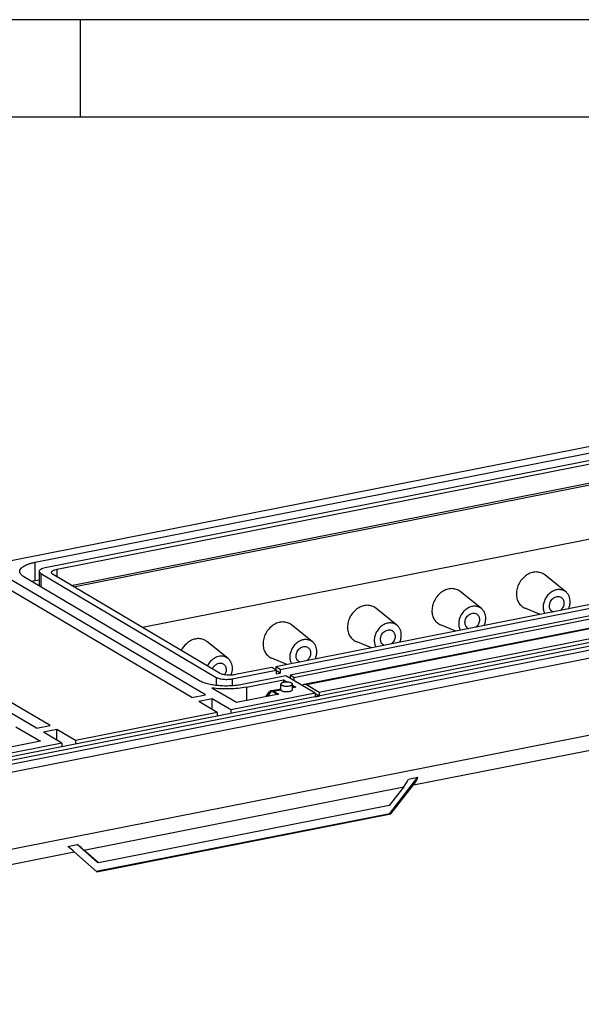
# Model space of a CAD drawing. Units: millimetres. Extents: x 0 to 594, y 0 to 420.
# Drawn here: x 508 to 537, y 369 to 420 of the extents above; entities that cross this region are included whole.
import ezdxf

# ---------------------------------------------------------------- set-up
doc = ezdxf.new("R2010")
doc.units = ezdxf.units.MM
doc.header["$LTSCALE"] = 32.67
for name, color, linetype in [('DECKEL-GD_-4DXF_CONTINUOUS_LINE', 7, 'CONTINUOUS'), ('KASTEN_GTK_4DXF_CONTINUOUS_LINE', 7, 'CONTINUOUS'), ('M-GTI-4_DXF_FORMAT', 7, 'CONTINUOUS')]:
    doc.layers.add(name, color=color, linetype=linetype)

msp = doc.modelspace()

# ---------------------------------------------------------------- linework, layer by layer
at = {"layer": 'DECKEL-GD_-4DXF_CONTINUOUS_LINE', "color": 7, "linetype": 'CONTINUOUS'}
for p, q in [((567.6595, 394.03014), (461.48478, 373.0643)), ((566.55237, 393.01074), (463.20316, 372.60285)), ((527.05656, 379.28357), (528.50252, 381.13805)), ((528.01262, 381.04131), (528.50252, 381.13805)), ((527.77539, 380.64332), (527.02515, 379.68111)), ((527.10656, 379.25395), (528.26529, 380.74005)), ((527.02515, 379.68111), (512.11912, 376.73769)), ((512.00132, 376.31068), (527.05656, 379.28357)), ((512.03772, 376.27837), (527.10656, 379.25395)), ((527.10656, 379.25395), (527.05656, 379.28357)), ((510.54176, 377.59142), (511.03166, 377.68816)), ((512.06912, 376.76731), (511.03166, 377.68816)), ((512.11912, 376.73769), (511.36888, 377.4036)), ((510.87899, 377.30686), (512.03772, 376.27837)), ((512.11912, 376.73769), (512.06912, 376.76731))]:
    msp.add_line(p, q, dxfattribs=at)
at = {"layer": 'DECKEL-GD_-4DXF_CONTINUOUS_LINE', "color": 9, "linetype": 'CONTINUOUS'}
for p, q in [((567.8845, 393.89685), (461.70978, 372.93101)), ((567.22083, 393.5656), (462.52345, 372.89149)), ((468.06612, 369.6404), (570.60364, 389.88801)), ((528.26529, 380.74005), (567.86346, 388.55932)), ((511.36888, 377.4036), (527.77539, 380.64332)), ((471.28082, 369.48759), (510.87899, 377.30686))]:
    msp.add_line(p, q, dxfattribs=at)
at = {"layer": 'DECKEL-GD_-4DXF_CONTINUOUS_LINE', "color": 7, "linetype": 'CONTINUOUS'}
for centre, major_axis, ratio, start_param, end_param in [((527.47539, 380.82104), (0.53744, 0.65394), 0.40793027, -1.5079285, -0.92224295), ((527.96529, 380.91777), (0.53744, 0.65394), 0.40793027, -1.5079285, -0.92224295), ((510.57899, 377.48458), (0.59881, -0.49213), 0.07659696, 1.11006538, 1.69575093), ((511.06888, 377.58132), (0.59881, -0.49213), 0.07659696, 1.11006538, 1.69575093)]:
    msp.add_ellipse(centre, major_axis=major_axis, ratio=ratio, start_param=start_param, end_param=end_param, dxfattribs=at)
at = {"layer": 'KASTEN_GTK_4DXF_CONTINUOUS_LINE', "color": 7, "linetype": 'CONTINUOUS'}
for p, q in [((555.2461, 401.64013), (448.89818, 380.64009)), ((508.88073, 392.16863), (551.48918, 400.58232)), ((551.98918, 400.28612), (509.38073, 391.87243)), ((510.0091, 391.81484), (552.25382, 400.15671)), ((510.72676, 390.97928), (552.25382, 399.17943)), ((510.84676, 390.90819), (551.90616, 399.016)), ((551.90616, 396.23451), (514.36825, 388.82207)), ((558.89966, 394.2497), (521.21024, 386.80734)), ((521.44024, 386.67109), (559.12966, 394.11345)), ((559.62966, 393.81725), (521.94024, 386.3749)), ((522.14024, 386.25642), (559.82966, 393.69877)), ((560.36343, 393.33853), (522.674, 385.89618)), ((561.12966, 392.92866), (523.44024, 385.4863)), ((516.90945, 385.22352), (506.00945, 391.68063)), ((517.60227, 385.36032), (506.70227, 391.81744)), ((509.08073, 391.69471), (509.08073, 390.95568)), ((509.16111, 391.5921), (518.16111, 386.26054)), ((518.32948, 386.47545), (509.78948, 391.53452)), ((536.0854, 390.64591), (535.00298, 391.518)), ((517.29509, 386.08953), (508.29509, 391.42109)), ((508.88073, 391.22893), (509.08073, 391.26843)), ((531.75527, 389.79086), (530.67285, 390.66295)), ((508.94201, 383.65022), (498.04201, 390.10734)), ((509.63483, 383.78703), (498.73483, 390.24415)), ((527.42514, 388.93581), (526.34272, 389.8079)), ((534.77397, 389.48571), (533.99059, 389.80903)), ((523.09502, 388.08076), (522.0126, 388.95285)), ((530.44384, 388.63066), (529.66046, 388.95398)), ((518.76489, 387.22571), (517.68247, 388.0978)), ((526.11372, 387.77561), (525.33033, 388.09893)), ((521.78359, 386.92056), (521.00021, 387.24388)), ((518.98073, 386.18542), (521.23239, 386.63005)), ((521.00239, 386.7663), (519.1491, 386.40034)), ((521.23239, 386.63005), (521.00239, 386.7663)), ((521.21024, 386.80734), (521.21024, 386.64317)), ((521.44024, 386.67109), (521.21024, 386.80734)), ((521.23239, 386.63005), (521.23239, 386.44211)), ((521.44024, 386.48315), (521.23239, 386.60628)), ((521.23239, 386.44211), (521.44024, 386.48315)), ((521.44024, 386.67109), (521.44024, 386.48315)), ((521.73239, 386.33385), (519.48073, 385.88923)), ((519.70073, 385.7589), (521.60598, 386.13512)), ((521.60598, 385.99829), (521.60598, 386.13512)), ((521.60598, 386.13512), (521.81214, 386.01299)), ((523.23239, 385.44526), (521.73239, 386.33385)), ((521.94024, 386.3749), (521.94024, 386.21073)), ((522.14024, 386.25642), (521.94024, 386.3749)), ((522.14024, 386.25642), (522.14024, 386.09225)), ((519.19509, 384.96397), (517.92786, 385.71468)), ((523.23239, 385.44526), (518.90227, 384.59021)), ((520.69853, 385.26085), (520.89443, 385.52805)), ((521.46637, 385.65771), (521.00173, 385.56596)), ((521.01015, 385.56125), (521.31256, 385.3821)), ((521.11015, 385.5396), (521.36015, 385.3915)), ((521.46637, 385.62771), (521.46637, 385.91159)), ((522.06637, 385.62969), (522.06637, 385.91159)), ((522.06637, 385.86239), (522.23598, 385.76191)), ((522.11975, 385.78673), (522.06637, 385.77619)), ((523.44024, 385.4863), (522.79024, 385.87136)), ((523.23239, 385.44526), (523.23239, 385.25732)), ((523.44024, 385.29836), (523.23239, 385.42149)), ((523.44024, 385.4863), (523.44024, 385.29836)), ((516.90945, 385.22352), (517.60227, 385.36032)), ((517.95227, 385.15298), (517.25945, 385.01618)), ((518.20945, 384.4534), (517.25945, 385.01618)), ((517.95227, 384.60575), (517.95227, 385.15298)), ((518.90227, 384.59021), (517.95227, 385.15298)), ((521.36015, 385.3915), (519.19509, 384.96397)), ((523.23239, 385.25732), (523.44024, 385.29836)), ((518.20945, 384.4534), (510.93483, 383.01692)), ((518.20945, 384.4534), (518.20945, 384.26546)), ((518.90227, 384.59021), (518.90227, 384.40227)), ((507.88196, 383.73096), (509.14919, 382.98026)), ((508.94201, 383.65022), (509.63483, 383.78703)), ((509.98483, 383.57969), (509.29201, 383.44288)), ((510.24201, 382.88011), (509.29201, 383.44288)), ((509.98483, 383.03246), (509.98483, 383.57969)), ((510.93483, 383.01692), (509.98483, 383.57969)), ((509.14919, 382.98026), (506.98413, 382.55273)), ((510.93483, 383.01692), (510.93483, 382.82898)), ((510.24201, 382.88011), (505.91188, 382.02506)), ((510.24201, 382.88011), (510.24201, 382.69217))]:
    msp.add_line(p, q, dxfattribs=at)
at = {"layer": 'KASTEN_GTK_4DXF_CONTINUOUS_LINE', "color": 9, "linetype": 'CONTINUOUS'}
for p, q in [((560.47966, 393.31372), (522.79024, 385.87136)), ((508.88073, 391.22893), (508.88073, 392.16863)), ((509.16111, 391.5921), (509.16111, 390.90806)), ((510.0091, 391.40442), (510.0091, 391.81484)), ((518.16111, 386.26054), (518.16111, 385.8456)), ((518.98073, 386.18542), (518.98073, 385.82564)), ((519.70073, 385.7589), (519.70073, 385.06382)), ((520.80537, 385.28195), (521.01015, 385.56125)), ((521.47142, 385.61094), (521.11015, 385.5396)), ((522.23598, 385.76191), (522.06637, 385.72842))]:
    msp.add_line(p, q, dxfattribs=at)
at = {"layer": 'KASTEN_GTK_4DXF_CONTINUOUS_LINE', "color": 7, "linetype": 'CONTINUOUS'}
for centre in [(535.54155, 389.87701), (531.21143, 389.02196), (526.8813, 388.16691), (522.55117, 387.31186)]:
    msp.add_arc(centre, 0.28581, 239.366167, 246.551342, dxfattribs=at)
msp.add_ellipse((521.01015, 385.00939), major_axis=(-0.04765, 0.5642), ratio=0.34427751, start_param=-0.24054472, end_param=0.37608339, dxfattribs=at)
for points, knots in [([(508.08073, 391.69471), (508.08073, 391.71895), (508.09127, 391.77062), (508.13539, 391.84248), (508.20505, 391.91018), (508.29896, 391.97365), (508.41578, 392.03231), (508.55381, 392.08535), (508.71083, 392.13188), (508.82235, 392.1571), (508.88073, 392.16863)], [0, 0, 0, 0, 0.07393919, 0.15650768, 0.25359844, 0.36812521, 0.50092353, 0.65150805, 0.81852242, 1, 1, 1, 1]), ([(508.29509, 391.42109), (508.26278, 391.44023), (508.20504, 391.47924), (508.13539, 391.54694), (508.09127, 391.6188), (508.08073, 391.67047), (508.08073, 391.69471)], [0, 0, 0, 0, 0.31110828, 0.57485206, 0.79914657, 1, 1, 1, 1]), ([(509.38073, 391.87243), (509.33871, 391.86413), (509.27896, 391.84918), (509.20637, 391.82131), (509.16256, 391.79931), (509.12735, 391.77551), (509.10122, 391.75012), (509.08468, 391.72318), (509.08073, 391.7038), (509.08073, 391.69471)], [0, 0, 0, 0, 0.34836588, 0.49897956, 0.63180362, 0.74635251, 0.84346205, 0.92604649, 1, 1, 1, 1]), ([(509.08073, 391.69471), (509.08073, 391.68562), (509.08468, 391.66624), (509.10122, 391.6393), (509.12734, 391.61391), (509.149, 391.59928), (509.16111, 391.5921)], [0, 0, 0, 0, 0.20085344, 0.42514798, 0.68889203, 1, 1, 1, 1]), ([(509.7091, 391.63712), (509.7091, 391.64621), (509.71305, 391.66559), (509.7296, 391.69254), (509.75572, 391.71793), (509.79093, 391.74172), (509.83475, 391.76373), (509.90733, 391.7916), (509.96709, 391.80655), (510.0091, 391.81484)], [0, 0, 0, 0, 0.07395351, 0.15653795, 0.25364749, 0.36819638, 0.50102044, 0.65163412, 1, 1, 1, 1]), ([(509.78948, 391.53452), (509.77737, 391.54169), (509.75572, 391.55632), (509.7296, 391.58171), (509.71305, 391.60866), (509.7091, 391.62803), (509.7091, 391.63712)], [0, 0, 0, 0, 0.31110797, 0.57485202, 0.79914656, 1, 1, 1, 1]), ([(535.00298, 391.518), (534.9724, 391.54264), (534.90666, 391.58665), (534.79754, 391.63422), (534.68038, 391.66228), (534.51501, 391.67312), (534.29998, 391.6339), (534.05786, 391.51168), (533.84594, 391.32498), (533.68065, 391.0889), (533.57479, 390.8224), (533.54905, 390.63352), (533.54905, 390.54091)], [0, 0, 0, 0, 0.05519323, 0.1104993, 0.16648654, 0.22364778, 0.34247086, 0.46848105, 0.60044991, 0.73546488, 0.86982643, 1, 1, 1, 1]), ([(508.88073, 391.22893), (508.86449, 391.22573), (508.80151, 391.21278), (508.73893, 391.19786), (508.69281, 391.18548)], [0, 0, 0, 0, 0.25743347, 1, 1, 1, 1]), ([(530.67285, 390.66295), (530.64227, 390.68759), (530.57653, 390.73159), (530.46741, 390.77917), (530.35025, 390.80723), (530.18489, 390.81807), (529.96985, 390.77885), (529.72773, 390.65663), (529.51582, 390.46993), (529.35053, 390.23385), (529.24466, 389.96735), (529.21893, 389.77847), (529.21893, 389.68586)], [0, 0, 0, 0, 0.05519323, 0.1104993, 0.16648654, 0.22364778, 0.34247086, 0.46848105, 0.60044991, 0.73546488, 0.86982643, 1, 1, 1, 1]), ([(533.54905, 390.54091), (533.54905, 390.46033), (533.56773, 390.30255), (533.65599, 390.08699), (533.79888, 389.91394), (533.92442, 389.83634), (533.99059, 389.80903)], [0, 0, 0, 0, 0.26730044, 0.52048969, 0.76252749, 1, 1, 1, 1]), ([(536.0854, 390.64591), (536.06094, 390.66562), (536.00834, 390.70082), (535.92105, 390.73888), (535.82732, 390.76133), (535.69503, 390.77), (535.523, 390.73863), (535.3293, 390.64085), (535.15977, 390.49149), (535.02754, 390.30263), (534.94285, 390.08943), (534.92226, 389.93832), (534.92226, 389.86423)], [0, 0, 0, 0, 0.05519323, 0.1104993, 0.16648654, 0.22364778, 0.34247086, 0.46848105, 0.60044991, 0.73546488, 0.86982643, 1, 1, 1, 1]), ([(536.3079, 390.13785), (536.3079, 390.18841), (536.29867, 390.28777), (536.25553, 390.42798), (536.18493, 390.55057), (536.12059, 390.61755), (536.0854, 390.64591)], [0, 0, 0, 0, 0.26501541, 0.51906859, 0.76311449, 1, 1, 1, 1]), ([(526.34272, 389.8079), (526.31215, 389.83254), (526.24641, 389.87654), (526.13728, 389.92412), (526.02013, 389.95218), (525.85476, 389.96302), (525.63972, 389.9238), (525.3976, 389.80158), (525.18569, 389.61488), (525.0204, 389.3788), (524.91453, 389.1123), (524.8888, 388.92342), (524.8888, 388.83081)], [0, 0, 0, 0, 0.05519323, 0.1104993, 0.16648654, 0.22364778, 0.34247086, 0.46848105, 0.60044991, 0.73546488, 0.86982643, 1, 1, 1, 1]), ([(535.24269, 389.92751), (535.24269, 389.96529), (535.25265, 390.04231), (535.29385, 390.15178), (535.35856, 390.25022), (535.4422, 390.33049), (535.53893, 390.38674), (535.64208, 390.41453), (535.74411, 390.41115), (535.8066, 390.38737), (535.83424, 390.371)], [0, 0, 0, 0, 0.12932177, 0.262751, 0.39715742, 0.52918806, 0.65603872, 0.77619535, 0.8900346, 1, 1, 1, 1]), ([(535.98747, 390.07458), (535.98747, 390.00225), (535.95132, 389.8552), (535.85906, 389.73576), (535.80234, 389.68875)], [0, 0, 0, 0, 0.49539915, 1, 1, 1, 1]), ([(535.83424, 390.371), (535.85789, 390.35699), (535.90189, 390.32135), (535.95093, 390.25046), (535.98106, 390.16616), (535.98747, 390.1055), (535.98747, 390.07458)], [0, 0, 0, 0, 0.23677597, 0.47981129, 0.733621, 1, 1, 1, 1]), ([(536.22859, 389.77293), (536.25423, 389.83103), (536.29369, 389.95077), (536.3079, 390.07621), (536.3079, 390.13785)], [0, 0, 0, 0, 0.50745686, 1, 1, 1, 1]), ([(529.21893, 389.68586), (529.21893, 389.60528), (529.2376, 389.4475), (529.32586, 389.23194), (529.46875, 389.05889), (529.59429, 388.98128), (529.66046, 388.95398)], [0, 0, 0, 0, 0.26730044, 0.52048969, 0.76252749, 1, 1, 1, 1]), ([(531.75527, 389.79086), (531.73081, 389.81057), (531.67822, 389.84577), (531.59092, 389.88383), (531.49719, 389.90628), (531.3649, 389.91495), (531.19287, 389.88358), (530.99917, 389.7858), (530.82964, 389.63644), (530.69741, 389.44758), (530.61272, 389.23437), (530.59213, 389.08327), (530.59213, 389.00918)], [0, 0, 0, 0, 0.05519323, 0.1104993, 0.16648654, 0.22364778, 0.34247086, 0.46848105, 0.60044991, 0.73546488, 0.86982643, 1, 1, 1, 1]), ([(530.91256, 389.07246), (530.91256, 389.11024), (530.92252, 389.18726), (530.96372, 389.29673), (531.02843, 389.39517), (531.11208, 389.47544), (531.2088, 389.53169), (531.31195, 389.55948), (531.41398, 389.5561), (531.47647, 389.53232), (531.50411, 389.51595)], [0, 0, 0, 0, 0.12932177, 0.262751, 0.39715742, 0.52918806, 0.65603872, 0.77619535, 0.8900346, 1, 1, 1, 1]), ([(531.50411, 389.51595), (531.52776, 389.50194), (531.57176, 389.4663), (531.62081, 389.39541), (531.65093, 389.31111), (531.65734, 389.25045), (531.65734, 389.21952)], [0, 0, 0, 0, 0.23677597, 0.47981129, 0.733621, 1, 1, 1, 1]), ([(531.97777, 389.2828), (531.97777, 389.33336), (531.96854, 389.43272), (531.9254, 389.57293), (531.85481, 389.69552), (531.79047, 389.7625), (531.75527, 389.79086)], [0, 0, 0, 0, 0.26501541, 0.51906859, 0.76311449, 1, 1, 1, 1]), ([(534.92226, 389.86423), (534.92226, 389.80522), (534.93476, 389.68959), (534.9751, 389.58015), (535.00157, 389.53063)], [0, 0, 0, 0, 0.51239856, 1, 1, 1, 1]), ([(535.39592, 389.63108), (535.37227, 389.64509), (535.32827, 389.68073), (535.27922, 389.75163), (535.2491, 389.83592), (535.24269, 389.89658), (535.24269, 389.92751)], [0, 0, 0, 0, 0.23677597, 0.47981129, 0.733621, 1, 1, 1, 1]), ([(522.0126, 388.95285), (521.98202, 388.97749), (521.91628, 389.02149), (521.80716, 389.06907), (521.69, 389.09713), (521.52463, 389.10797), (521.3096, 389.06875), (521.06747, 388.94653), (520.85556, 388.75983), (520.69027, 388.52375), (520.58441, 388.25725), (520.55867, 388.06837), (520.55867, 387.97576)], [0, 0, 0, 0, 0.05519323, 0.1104993, 0.16648654, 0.22364778, 0.34247086, 0.46848105, 0.60044991, 0.73546488, 0.86982643, 1, 1, 1, 1]), ([(527.42514, 388.93581), (527.40068, 388.95552), (527.34809, 388.99072), (527.26079, 389.02878), (527.16707, 389.05123), (527.03477, 389.0599), (526.86274, 389.02853), (526.66905, 388.93075), (526.49952, 388.78139), (526.36728, 388.59253), (526.28259, 388.37932), (526.262, 388.22822), (526.262, 388.15413)], [0, 0, 0, 0, 0.05519323, 0.1104993, 0.16648654, 0.22364778, 0.34247086, 0.46848105, 0.60044991, 0.73546488, 0.86982643, 1, 1, 1, 1]), ([(530.59213, 389.00918), (530.59213, 388.95017), (530.60463, 388.83454), (530.64497, 388.7251), (530.67144, 388.67558)], [0, 0, 0, 0, 0.51239856, 1, 1, 1, 1]), ([(531.06579, 388.77603), (531.04214, 388.79004), (530.99814, 388.82568), (530.9491, 388.89658), (530.91897, 388.98087), (530.91256, 389.04153), (530.91256, 389.07246)], [0, 0, 0, 0, 0.23677597, 0.47981129, 0.733621, 1, 1, 1, 1]), ([(531.65734, 389.21952), (531.65734, 389.14719), (531.6212, 389.00015), (531.52894, 388.88071), (531.47221, 388.8337)], [0, 0, 0, 0, 0.49539915, 1, 1, 1, 1]), ([(531.89846, 388.91788), (531.9241, 388.97598), (531.96357, 389.09572), (531.97777, 389.22116), (531.97777, 389.2828)], [0, 0, 0, 0, 0.50745686, 1, 1, 1, 1]), ([(524.8888, 388.83081), (524.8888, 388.75023), (524.90748, 388.59245), (524.99574, 388.37689), (525.13863, 388.20384), (525.26417, 388.12623), (525.33033, 388.09893)], [0, 0, 0, 0, 0.26730044, 0.52048969, 0.76252749, 1, 1, 1, 1]), ([(526.58243, 388.21741), (526.58243, 388.25519), (526.59239, 388.33221), (526.63359, 388.44168), (526.69831, 388.54012), (526.78195, 388.62039), (526.87868, 388.67664), (526.98182, 388.70443), (527.08385, 388.70105), (527.14634, 388.67727), (527.17398, 388.6609)], [0, 0, 0, 0, 0.12932177, 0.262751, 0.39715742, 0.52918806, 0.65603872, 0.77619535, 0.8900346, 1, 1, 1, 1]), ([(527.17398, 388.6609), (527.19764, 388.64689), (527.24164, 388.61125), (527.29068, 388.54035), (527.3208, 388.45606), (527.32722, 388.3954), (527.32722, 388.36447)], [0, 0, 0, 0, 0.23677597, 0.47981129, 0.733621, 1, 1, 1, 1]), ([(527.64764, 388.42775), (527.64764, 388.47831), (527.63841, 388.57767), (527.59527, 388.71788), (527.52468, 388.84047), (527.46034, 388.90745), (527.42514, 388.93581)], [0, 0, 0, 0, 0.26501541, 0.51906859, 0.76311449, 1, 1, 1, 1]), ([(517.68247, 388.0978), (517.63607, 388.13518), (517.53202, 388.19808), (517.35464, 388.24745), (517.16531, 388.24992), (517.00713, 388.21364), (516.88378, 388.16348), (516.7613, 388.09812), (516.55985, 387.94807), (516.4255, 387.77162), (516.35912, 387.64268)], [0, 0, 0, 0, 0.11229624, 0.22586546, 0.3430986, 0.46551657, 0.52893249, 0.59370853, 0.72668943, 1, 1, 1, 1]), ([(520.55867, 387.97576), (520.55867, 387.89518), (520.57735, 387.7374), (520.66561, 387.52184), (520.8085, 387.34879), (520.93404, 387.27118), (521.00021, 387.24388)], [0, 0, 0, 0, 0.26730044, 0.52048969, 0.76252749, 1, 1, 1, 1]), ([(523.09502, 388.08076), (523.07055, 388.10047), (523.01796, 388.13567), (522.93066, 388.17373), (522.83694, 388.19618), (522.70465, 388.20485), (522.53262, 388.17348), (522.33892, 388.0757), (522.16939, 387.92634), (522.03716, 387.73748), (521.95247, 387.52427), (521.93188, 387.37317), (521.93188, 387.29908)], [0, 0, 0, 0, 0.05519323, 0.1104993, 0.16648654, 0.22364778, 0.34247086, 0.46848105, 0.60044991, 0.73546488, 0.86982643, 1, 1, 1, 1]), ([(523.31752, 387.5727), (523.31752, 387.62326), (523.30828, 387.72262), (523.26515, 387.86283), (523.19455, 387.98542), (523.13021, 388.0524), (523.09502, 388.08076)], [0, 0, 0, 0, 0.26501541, 0.51906859, 0.76311449, 1, 1, 1, 1]), ([(526.262, 388.15413), (526.262, 388.09512), (526.27451, 387.97949), (526.31484, 387.87005), (526.34132, 387.82053)], [0, 0, 0, 0, 0.51239856, 1, 1, 1, 1]), ([(526.73566, 387.92098), (526.71201, 387.93499), (526.66801, 387.97063), (526.61897, 388.04153), (526.58885, 388.12582), (526.58243, 388.18648), (526.58243, 388.21741)], [0, 0, 0, 0, 0.23677597, 0.47981129, 0.733621, 1, 1, 1, 1]), ([(527.32722, 388.36447), (527.32722, 388.29214), (527.29107, 388.1451), (527.19881, 388.02566), (527.14208, 387.97865)], [0, 0, 0, 0, 0.49539915, 1, 1, 1, 1]), ([(527.56833, 388.06283), (527.59398, 388.12093), (527.63344, 388.24067), (527.64764, 388.36611), (527.64764, 388.42775)], [0, 0, 0, 0, 0.50745686, 1, 1, 1, 1]), ([(522.25231, 387.36236), (522.25231, 387.40014), (522.26226, 387.47716), (522.30347, 387.58663), (522.36818, 387.68507), (522.45182, 387.76534), (522.54855, 387.82159), (522.6517, 387.84938), (522.75373, 387.846), (522.81621, 387.82222), (522.84386, 387.80585)], [0, 0, 0, 0, 0.12932177, 0.262751, 0.39715742, 0.52918806, 0.65603872, 0.77619535, 0.8900346, 1, 1, 1, 1]), ([(522.99709, 387.50942), (522.99709, 387.43709), (522.96094, 387.29005), (522.86868, 387.17061), (522.81195, 387.1236)], [0, 0, 0, 0, 0.49539915, 1, 1, 1, 1]), ([(522.84386, 387.80585), (522.86751, 387.79184), (522.91151, 387.7562), (522.96055, 387.6853), (522.99068, 387.60101), (522.99709, 387.54035), (522.99709, 387.50942)], [0, 0, 0, 0, 0.23677597, 0.47981129, 0.733621, 1, 1, 1, 1]), ([(523.23821, 387.20777), (523.26385, 387.26588), (523.30331, 387.38562), (523.31752, 387.51106), (523.31752, 387.5727)], [0, 0, 0, 0, 0.50745686, 1, 1, 1, 1]), ([(518.76489, 387.22571), (518.72739, 387.25592), (518.64317, 387.30666), (518.49954, 387.34599), (518.34629, 387.34697), (518.19133, 387.3101), (518.04201, 387.23759), (517.85871, 387.09788), (517.75175, 386.95364), (517.69962, 386.84858)], [0, 0, 0, 0, 0.11219957, 0.22571182, 0.34296428, 0.46548016, 0.59364218, 0.72675438, 1, 1, 1, 1]), ([(517.96071, 386.6939), (517.98456, 386.751), (518.03592, 386.83078), (518.12709, 386.9122), (518.20321, 386.95781), (518.28383, 386.98582), (518.36535, 386.9948), (518.44385, 386.98405), (518.49187, 386.96375), (518.51373, 386.9508)], [0, 0, 0, 0, 0.27088725, 0.40408429, 0.5330323, 0.65669471, 0.77495234, 0.88874541, 1, 1, 1, 1]), ([(518.51373, 386.9508), (518.53738, 386.93679), (518.58138, 386.90115), (518.63043, 386.83025), (518.66055, 386.74596), (518.66696, 386.6853), (518.66696, 386.65437)], [0, 0, 0, 0, 0.23677597, 0.47981129, 0.733621, 1, 1, 1, 1]), ([(518.98739, 386.71765), (518.98739, 386.76821), (518.97816, 386.86757), (518.93502, 387.00778), (518.86442, 387.13037), (518.80009, 387.19735), (518.76489, 387.22571)], [0, 0, 0, 0, 0.26501541, 0.51906859, 0.76311449, 1, 1, 1, 1]), ([(521.93188, 387.29908), (521.93188, 387.24007), (521.94438, 387.12444), (521.98472, 387.015), (522.01119, 386.96548)], [0, 0, 0, 0, 0.51239856, 1, 1, 1, 1]), ([(522.40554, 387.06593), (522.38189, 387.07994), (522.33789, 387.11558), (522.28884, 387.18648), (522.25872, 387.27077), (522.25231, 387.33143), (522.25231, 387.36236)], [0, 0, 0, 0, 0.23677597, 0.47981129, 0.733621, 1, 1, 1, 1]), ([(519.1491, 386.40034), (519.07612, 386.38593), (518.92408, 386.36958), (518.73429, 386.37347), (518.58642, 386.39212), (518.48732, 386.41274), (518.40184, 386.43936), (518.35125, 386.46256), (518.32948, 386.47545)], [0, 0, 0, 0, 0.26695185, 0.54645442, 0.67921674, 0.80136622, 0.90919332, 1, 1, 1, 1]), ([(518.66696, 386.65437), (518.66696, 386.60925), (518.65278, 386.5172), (518.61446, 386.43256), (518.58988, 386.39299)], [0, 0, 0, 0, 0.49199337, 1, 1, 1, 1]), ([(518.91724, 386.37418), (518.93997, 386.42922), (518.97488, 386.54214), (518.98739, 386.65979), (518.98739, 386.71765)], [0, 0, 0, 0, 0.5072424, 1, 1, 1, 1]), ([(519.48073, 385.88923), (519.38618, 385.87056), (519.18968, 385.84071), (518.88737, 385.81702), (518.57719, 385.8136), (518.27094, 385.8306), (517.98025, 385.86732), (517.71598, 385.9223), (517.48803, 385.99329), (517.35314, 386.05513), (517.29509, 386.08953)], [0, 0, 0, 0, 0.12963773, 0.26704368, 0.40762236, 0.54661004, 0.67932681, 0.80143438, 0.90922449, 1, 1, 1, 1]), ([(518.16111, 386.26054), (518.18288, 386.24764), (518.23347, 386.22445), (518.31895, 386.19783), (518.41805, 386.17721), (518.56592, 386.15856), (518.7557, 386.15466), (518.90774, 386.17101), (518.98073, 386.18542)], [0, 0, 0, 0, 0.09080668, 0.19863378, 0.32078326, 0.45354558, 0.73304815, 1, 1, 1, 1]), ([(522.02617, 385.9629), (522.01725, 385.96818), (521.99695, 385.97793), (521.94895, 385.99451), (521.87787, 386.00868), (521.78542, 386.01574), (521.69099, 386.01268), (521.61581, 386.00168), (521.56258, 385.98751), (521.52966, 385.97536), (521.50286, 385.96157), (521.48275, 385.94639), (521.46968, 385.92986), (521.46637, 385.91732), (521.46637, 385.91159)], [0, 0, 0, 0, 0.0516778, 0.11172415, 0.25260843, 0.41114352, 0.57272608, 0.72229824, 0.78837182, 0.84680533, 0.8967421, 0.937986, 0.97146353, 1, 1, 1, 1]), ([(522.06637, 385.91159), (522.06637, 385.91614), (522.06439, 385.92583), (522.05612, 385.9393), (522.04306, 385.95199), (522.03223, 385.95931), (522.02617, 385.9629)], [0, 0, 0, 0, 0.20085342, 0.42514826, 0.68889222, 1, 1, 1, 1]), ([(519.70073, 385.7589), (519.56165, 385.73144), (519.27183, 385.68936), (518.82705, 385.66145), (518.37498, 385.66748), (518.07474, 385.69473), (517.92786, 385.71468)], [0, 0, 0, 0, 0.23887419, 0.49269111, 0.75022726, 1, 1, 1, 1]), ([(521.11015, 385.5396), (521.09301, 385.54975), (521.05803, 385.56535), (521.0194, 385.56812), (521.00178, 385.56573)], [0, 0, 0, 0, 0.52836705, 1, 1, 1, 1]), ([(521.46637, 385.91159), (521.46637, 385.90705), (521.46834, 385.89736), (521.47662, 385.88389), (521.48968, 385.87119), (521.5005, 385.86388), (521.50656, 385.86029)], [0, 0, 0, 0, 0.20085342, 0.42514826, 0.68889222, 1, 1, 1, 1]), ([(521.46637, 385.62772), (521.46637, 385.62643), (521.46688, 385.62054), (521.46923, 385.61497), (521.47142, 385.61094)], [0, 0, 0, 0, 0.22026917, 1, 1, 1, 1]), ([(521.47142, 385.61094), (521.47485, 385.60462), (521.48558, 385.59216), (521.49888, 385.58293), (521.50656, 385.57838)], [0, 0, 0, 0, 0.44612245, 1, 1, 1, 1]), ([(521.50656, 385.86029), (521.51549, 385.855), (521.53579, 385.84525), (521.58379, 385.82867), (521.65487, 385.8145), (521.74732, 385.80745), (521.84175, 385.81051), (521.91692, 385.8215), (521.97016, 385.83568), (522.00307, 385.84783), (522.02987, 385.86161), (522.04998, 385.87679), (522.06306, 385.89333), (522.06637, 385.90587), (522.06637, 385.91159)], [0, 0, 0, 0, 0.0516778, 0.11172415, 0.25260843, 0.41114352, 0.57272608, 0.72229824, 0.78837182, 0.84680533, 0.8967421, 0.937986, 0.97146353, 1, 1, 1, 1]), ([(521.50656, 385.57838), (521.51549, 385.57309), (521.53579, 385.56335), (521.58379, 385.54677), (521.65487, 385.5326), (521.74732, 385.52554), (521.84175, 385.5286), (521.91692, 385.5396), (521.97016, 385.55377), (522.00307, 385.56592), (522.02987, 385.57971), (522.04998, 385.59488), (522.06306, 385.61142), (522.06637, 385.62396), (522.06637, 385.62969)], [0, 0, 0, 0, 0.05167779, 0.11172412, 0.25260836, 0.41114341, 0.57272594, 0.72229811, 0.78837168, 0.84680523, 0.89674202, 0.93798596, 0.97146352, 1, 1, 1, 1]), ([(522.11975, 385.78673), (522.13837, 385.79041), (522.17999, 385.78924), (522.21764, 385.77278), (522.23598, 385.76191)], [0, 0, 0, 0, 0.47102573, 1, 1, 1, 1]), ([(522.674, 385.89618), (522.656, 385.89262), (522.61927, 385.87665), (522.59126, 385.8487), (522.57864, 385.83256)], [0, 0, 0, 0, 0.47256871, 1, 1, 1, 1]), ([(522.79024, 385.87136), (522.7719, 385.88222), (522.73424, 385.89868), (522.69263, 385.89985), (522.674, 385.89618)], [0, 0, 0, 0, 0.52897427, 1, 1, 1, 1])]:
    msp.add_open_spline(points, degree=3, knots=knots, dxfattribs=at)
at = {"layer": 'M-GTI-4_DXF_FORMAT', "color": 2, "linetype": 'CONTINUOUS'}
for p, q in [((594, 420), (0, 420)), ((511.20073, 415.00005), (511.20073, 420.00005))]:
    msp.add_line(p, q, dxfattribs=at)
at = {"layer": 'M-GTI-4_DXF_FORMAT', "color": 7, "linetype": 'CONTINUOUS'}
msp.add_line((589, 415), (5, 415), dxfattribs=at)

doc.saveas('drawing.dxf')
